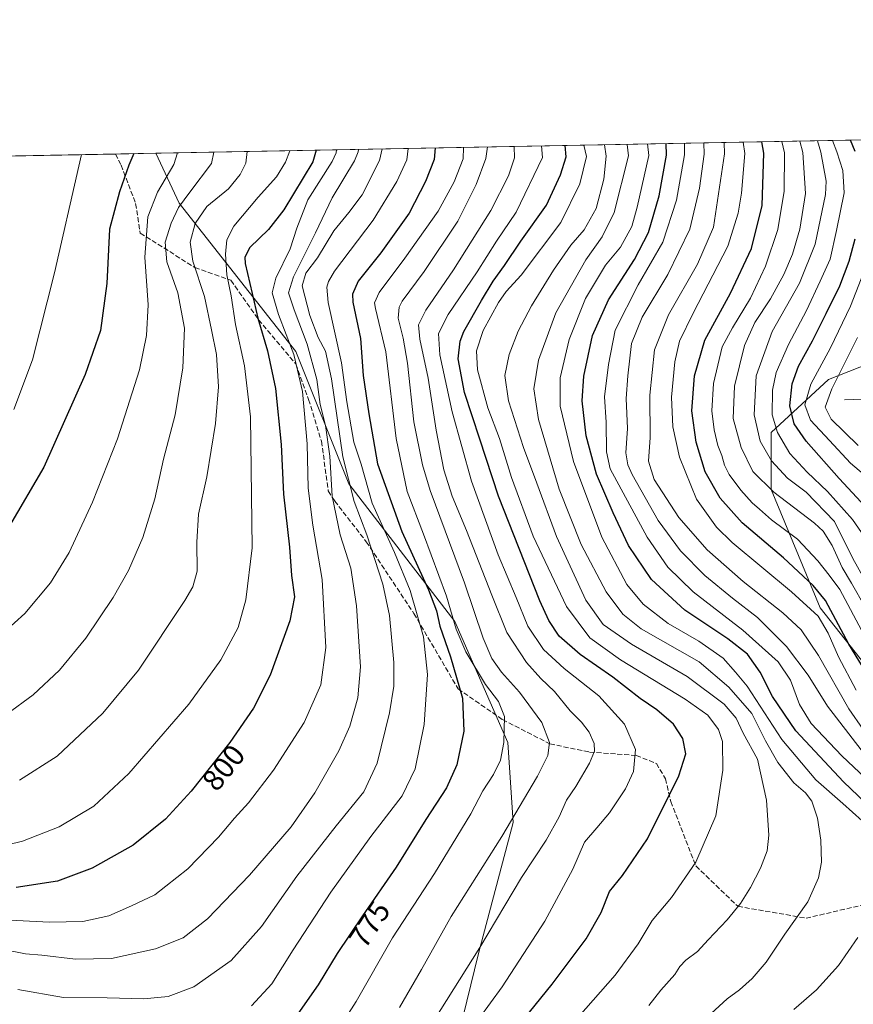
# Model space of a CAD drawing. Units: metres. Extents: x 626926 to 630355, y 4782826 to 4785203.
# Drawn here: x 627921 to 628198, y 4784876 to 4785203 of the extents above; entities that cross this region are included whole.
import ezdxf
from ezdxf.enums import TextEntityAlignment as Align

# ---------------------------------------------------------------- set-up
doc = ezdxf.new("R2010")
doc.units = ezdxf.units.M
doc.header["$MEASUREMENT"] = 0
doc.linetypes.add('DGN Style 3', pattern=[2.307223458686699, 1.648016756204785, -0.6592067024819142])
for name, color, linetype, lineweight in [('Arbolado forestal CxS', 92, 'Continuous', 0), ('Comarca CxS', 21, 'Continuous', 0), ('Comunidad Autónoma CxS', 142, 'Continuous', 0), ('Corriente natural lineal', 142, 'Continuous', 13), ('Curva de nivel maestra', 30, 'Continuous', 30), ('Curva de nivel normal', 30, 'Continuous', 0), ('Espacio natural protegido CxS', 121, 'Continuous', 0), ('Municipio CxS', 4, 'Continuous', 0), ('Pastizal CxS', 92, 'Continuous', 0), ('Provincia CxS', 1, 'Continuous', 0), ('Rótulo de curva de nivel directora', 7, 'Continuous', 0), ('Senda', 7, 'DGN Style 3', 0)]:
    doc.layers.add(name, color=color, linetype=linetype, lineweight=lineweight)
doc.styles.add('Style-Arial', font='txt')

# ---------------------------------------------------------------- blocks, each defined once
blk = doc.blocks.new('*U12')
at = {"layer": 'Pastizal CxS', "color": 92, "linetype": 'Continuous', "lineweight": 0}
for points in [[(628234.3657000001, 4785101.408700001, 648.4746000000014), (628189.7112999996, 4785083.8189, 668.5727999999945), (628170.7670999998, 4785066.229699999, 681.8401000000014), (628170.7670999998, 4785047.2863, 689.264599999995), (628187.0053000003, 4785008.047499999, 702.4872000000032), (628201.8897000002, 4784989.1043, 698.8022999999957)], [(628083.8882999998, 4784626.813899999, 672.1463999999978), (628071.0771000005, 4784670.371300001, 696.516499999998), (628060.8296999997, 4784724.177300001, 721.0191999999952), (628048.0179000003, 4784777.983700001, 742.2584000000061), (628058.2664999999, 4784830.5087, 751.3050999999978), (628073.6398999998, 4784893.2819, 760.7753999999986), (628085.1694999998, 4784936.840100001, 765.5619000000006), (628083.3564999999, 4784963.333699999, 770.0769), (628065.7487000005, 4785003.4321, 771.2038000000031), (628030.6118999999, 4785049.110300001, 785.7364999999991), (628013.0438999999, 4785093.029899999, 795.1368999999977), (627974.3938999996, 4785142.222100001, 817.3929999999964), (627966.6381000001, 4785158.842, 823.2511999999988), (628248.1233999999, 4785164.162599999, 648.8093999999984)]]:
    blk.add_polyline3d(points, dxfattribs=at)
blk = doc.blocks.new('*U13')
at = {"layer": 'Arbolado forestal CxS', "color": 92, "linetype": 'Continuous', "lineweight": 0}
blk.add_polyline3d([(628201.8897000002, 4784989.1043, 698.8022999999957), (628187.0053000003, 4785008.047499999, 702.4872000000032), (628170.7670999998, 4785047.2863, 689.264599999995), (628170.7670999998, 4785066.229699999, 681.8401000000014), (628189.7112999996, 4785083.8189, 668.5727999999945), (628234.3657000001, 4785101.408700001, 648.4746000000014)], dxfattribs=at)

msp = doc.modelspace()

# ---------------------------------------------------------------- linework, layer by layer
at = {"layer": 'Arbolado forestal CxS', "color": 92, "linetype": 'Continuous', "lineweight": 0}
msp.add_polyline3d([(628201.8897000002, 4784989.1043, 698.8022999999957), (628187.0053000003, 4785008.047499999, 702.4872000000032), (628170.7670999998, 4785047.2863, 689.264599999995), (628170.7670999998, 4785066.229699999, 681.8401000000014), (628189.7112999996, 4785083.8189, 668.5727999999945), (628234.3657000001, 4785101.408700001, 648.4746000000014)], dxfattribs=at)
at = {"layer": 'Comarca CxS', "color": 21, "linetype": 'Continuous', "lineweight": 0, "flags": 128}
msp.add_lwpolyline([(627125.4573859636, 4782828.465812661), (626969.0800009767, 4782825.509982142), (626968.9900999992, 4782830.3279), (626925.9000009774, 4785139.16998212), (630310.7300010049, 4785203.14998212), (630355.050001004, 4782889.509982144), (630292.6973999991, 4782888.331499998), (629673.6670999993, 4782876.630899998), (627792.3172215903, 4782841.070440609), (627538.1311010523, 4782836.265935509), (627503.079982249, 4782835.603427676), (627150.6490703875, 4782828.941938914)], close=True, dxfattribs=at)
at = {"layer": 'Comunidad Autónoma CxS', "color": 142, "linetype": 'Continuous', "lineweight": 0, "flags": 128}
msp.add_lwpolyline([(627125.4573859636, 4782828.465812661), (626969.0800009767, 4782825.509982142), (626968.9900999992, 4782830.3279), (626925.9000009774, 4785139.16998212), (630310.7300010049, 4785203.14998212), (630355.050001004, 4782889.509982144), (630292.6973999991, 4782888.331499998), (629673.6670999993, 4782876.630899998), (627792.3172215903, 4782841.070440609), (627538.1311010523, 4782836.265935509), (627503.079982249, 4782835.603427676), (627150.6490703875, 4782828.941938914)], close=True, dxfattribs=at)
at = {"layer": 'Corriente natural lineal', "color": 142, "linetype": 'Continuous', "lineweight": 13}
msp.add_polyline3d([(628195.0005000001, 4785076.99, 662.7508999999991), (628200.8137999997, 4785077.2709, 659.0256999999983)], dxfattribs=at)
at = {"layer": 'Curva de nivel maestra', "color": 30, "linetype": 'Continuous', "lineweight": 30, "flags": 128}
for points, elevation in [([(628207.0300000003, 4784938.5601), (628194.7000000002, 4784950.3201), (628178.9199999999, 4784967.220100001), (628171.0999999996, 4784978.6501), (628167.0199999996, 4784986.6801), (628162.8499999996, 4784992.630100001), (628156.3899999997, 4784997.700099999), (628142.04, 4785007.2401), (628131.0300000003, 4785017.4301), (628123.3499999996, 4785028.6601), (628118.2599999999, 4785039.5801), (628112.7599999999, 4785052.3301), (628109.4000000004, 4785065.0801), (628107.9800000006, 4785076.6601), (628108.5300000003, 4785084.9301), (628111.4600000001, 4785098.380100001), (628116.7800000003, 4785110.170100001), (628125.3600000005, 4785123.590100001), (628130.0599999997, 4785132.5801), (628133.5199999996, 4785144.700099999), (628136.0099999999, 4785158.2401), (628135.9113999996, 4785162.0416)], 725), ([(628203.0999999996, 4784985.110099999), (628196.4400000004, 4784995.9301), (628188.7699999996, 4785010.440099999), (628184.6900000004, 4785015.370100001), (628174.8099999997, 4785024.640100001), (628161.0800000001, 4785036.1801), (628153.8099999997, 4785044.350099999), (628148.8600000005, 4785053.1801), (628145.79, 4785063.0101), (628144.4400000004, 4785073.390100001), (628145.2400000002, 4785084.9801), (628148.7100000001, 4785096.8301), (628157.2400000002, 4785112.460100001), (628164.2400000002, 4785127.2401), (628167.7100000001, 4785141.4801), (628168.29, 4785158.860099999), (628167.6662, 4785162.641799999)], 700), ([(628198.54, 4785159.4301), (628197.0371000003, 4785163.197000001)], 675.0000000000001), ([(627959.3492000002, 4785158.7042), (627957.6399999997, 4785154.870100001), (627954.5099999999, 4785146.0001), (627951.2999999998, 4785133.610099999), (627950.3700000001, 4785115.5801), (627948.2400000002, 4785100.020099999), (627943.2199999997, 4785085.4801), (627929.4199999999, 4785054.6601), (627918.04, 4785035.2601)], 825), ([(628019.8027999997, 4785159.846899999), (628018.6799999997, 4785156.020099999), (628009.0199999996, 4785140.040100001), (628004.0199999996, 4785133.520099999), (627997.8099999997, 4785127.5701), (627996.1100000005, 4785124.4001), (627996.2100000001, 4785122.210100001), (627998.5800000001, 4785112.360099999), (628000.4600000001, 4785104.0801), (628003.6600000003, 4785093.300100001), (628006.3600000005, 4785080.8101), (628008.1799999997, 4785062.210100001), (628008.9600000001, 4785045.780099999), (628010.9000000004, 4785028.170100001), (628011.5599999997, 4785018.790100001), (628012.5800000001, 4785011.670100001), (628011.0499999998, 4785003.670100001), (628004.5099999999, 4784985.670100001), (627999.04, 4784974.670100001), (627991.1900000004, 4784963.3301), (627978.3600000005, 4784947.2301), (627969.8600000005, 4784937.9301), (627959.0599999997, 4784929.220100001), (627945.4699999997, 4784921.640100001), (627934, 4784917.290100001), (627920.3399999999, 4784915.2301)], 800), ([(628059.3099999997, 4785160.593699999), (628058.8899999997, 4785156.790100001), (628056.0899999999, 4785149.4301), (628050.6299999999, 4785139.0001), (628041.2599999999, 4785125.770099999), (628033.7699999996, 4785116.370100001), (628031.8600000005, 4785112.090100001), (628031.9600000001, 4785109.440099999), (628034.54, 4785097.380100001), (628035.4000000004, 4785085.140100001), (628037.2999999998, 4785072.4101), (628040.1600000003, 4785055.8101), (628048.2100000001, 4785033.370100001), (628057.0899999999, 4785013.9901), (628059.7599999999, 4785007.0001), (628060.7999999998, 4785001.9301), (628064.3899999997, 4784991.7301), (628068.2800000003, 4784978.040100001), (628068.8200000003, 4784967.0601), (628066.4900000002, 4784955.9301), (628063.0499999998, 4784948.280099999), (628056.1799999997, 4784937.8301), (628046.2999999998, 4784922.0101), (628035.1200000001, 4784905.8301), (628026.7999999998, 4784893.3201), (628020.4500000002, 4784882.9801), (628013.6799999997, 4784873.360099999)], 775), ([(628078.8200000003, 4784859.3301), (628098.0199999996, 4784883.1601), (628109.3499999996, 4784898.200099999), (628114.3499999996, 4784906.940099999), (628117.0499999998, 4784913.940099999), (628121.3700000001, 4784919.190099999), (628129.6399999997, 4784931.420100001), (628140.1100000005, 4784952.3101), (628142.4600000001, 4784959.590100001), (628141.3700000001, 4784964.700099999), (628138.2999999998, 4784969.440099999), (628132.8099999997, 4784974.190099999), (628127.3099999997, 4784977.960100001), (628118.1799999997, 4784984.960100001), (628107.3799999999, 4784992.5101), (628100.4100000003, 4784998.630100001), (628096.9500000002, 4785003.8301), (628094, 4785010.340100001), (628080.25, 4785045.0101), (628074.0499999998, 4785063.940099999), (628069.04, 4785079.420100001), (628066.9100000003, 4785090.610099999), (628067.5700000003, 4785096.530099999), (628068.7400000002, 4785099.6801), (628074.6600000003, 4785109.950099999), (628078.4600000001, 4785116.4101), (628082.2599999999, 4785121.620100001), (628087.6399999997, 4785129.690099999), (628096.1399999997, 4785141.590100001), (628100.8300000001, 4785151.6601), (628102.6699999999, 4785157.610099999), (628102.3535000002, 4785161.407299999)], 750), ([(628206.2999999998, 4785036.920100001), (628193.25, 4785050.880100001), (628182.3600000005, 4785063.3201), (628178.3899999997, 4785069.020099999), (628176.8600000005, 4785074.9801), (628177.7300000006, 4785082.340100001), (628179.8200000003, 4785088.220100001), (628184.4400000004, 4785096.610099999), (628188.9100000003, 4785105.700099999), (628193.54, 4785114.800100001), (628196.5800000001, 4785123.020099999), (628198.6100000005, 4785130.4801)], 675.0000000000001)]:
    msp.add_lwpolyline(points, dxfattribs=dict(at, elevation=elevation))
at = {"layer": 'Curva de nivel normal', "color": 30, "linetype": 'Continuous', "lineweight": 0, "flags": 128}
for points, elevation in [([(628129.7204999998, 4785161.9246), (628130.1100000005, 4785158.130000001), (628126.2400000002, 4785140.960000001), (628124.5099999999, 4785134.529999999), (628120.7400000002, 4785127.689999999), (628115.8099999997, 4785121.689999999), (628109.0899999999, 4785110.680000001), (628103.7199999997, 4785097.01), (628100.7800000003, 4785084.34), (628100.75, 4785074.9), (628105.1900000004, 4785056.609999999), (628114.5300000003, 4785031.5), (628122.8200000003, 4785015.779999999), (628128.2699999996, 4785009.24), (628136.5999999996, 4785002.850000001), (628146.6900000004, 4784996.930000001), (628154.7800000003, 4784991.300000001), (628158.8700000001, 4784986.65), (628162.7300000006, 4784982.02), (628174.2599999999, 4784964.33), (628185.4900000002, 4784950.939999999), (628194.5199999996, 4784943.119999999), (628200.9000000004, 4784937.359999999)], 730), ([(628207.8600000005, 4784945.960000001), (628194.1200000001, 4784958.960000001), (628183.9600000001, 4784969.67), (628180.0800000001, 4784975.980000001), (628177.1600000003, 4784983.980000001), (628173.0199999996, 4784990.09), (628161.3200000003, 4785000.619999999), (628144.8499999996, 4785013.350000001), (628136.3899999997, 4785021.5), (628129.5800000001, 4785031.480000001), (628117.2800000003, 4785054.16), (628116.1399999997, 4785059.779999999), (628115.9299999997, 4785069.57), (628115.4699999997, 4785078.060000001), (628116.7400000002, 4785088.710000001), (628118.9699999997, 4785100.140000001), (628126.5899999999, 4785115.180000001), (628134.7400000002, 4785129.310000001), (628139.29, 4785143.279999999), (628142, 4785158.359999999), (628141.9338999996, 4785162.155400001)], 720), ([(628148.4297000002, 4785162.278200001), (628148.4400000004, 4785158.480000001), (628146.9500000002, 4785147.26), (628143.7300000006, 4785133.689999999), (628136.4800000006, 4785118.619999999), (628127.9699999997, 4785104.42), (628124.3600000005, 4785095.699999999), (628123.2199999997, 4785084.970000001), (628122.6600000003, 4785077.51), (628123.0800000001, 4785067.539999999), (628122.5599999997, 4785059.390000001), (628123.1600000003, 4785055.42), (628124.5800000001, 4785052.27), (628133.2400000002, 4785037.01), (628140.6500000004, 4785026.960000001), (628148.75, 4785018.76), (628157.8799999999, 4785011.17), (628166.1299999999, 4785004.779999999), (628175.8399999999, 4784995.220000001), (628183, 4784985.65), (628189.4199999999, 4784975.380000001), (628200.54, 4784960.9)], 715), ([(628155.1426999997, 4785162.405099999), (628155.2599999999, 4785158.609999999), (628151.5700000003, 4785134.32), (628146.3300000001, 4785122.09), (628136.6100000005, 4785105.199999999), (628132.0300000003, 4785093.57), (628130.4800000006, 4785078.609999999), (628130.54, 4785064.52), (628130.04, 4785056.680000001), (628131.8899999997, 4785050.609999999), (628140.0800000001, 4785038), (628149.5199999996, 4785027.220000001), (628161.4299999997, 4785016.74), (628174.6299999999, 4785006.33), (628180.7000000002, 4785000.67), (628186.4600000001, 4784992.199999999), (628196.4500000002, 4784974.51), (628201.2400000002, 4784967.640000001)], 710), ([(628161.3936000001, 4785162.5233), (628161.9400000004, 4785158.74), (628160.9000000004, 4785145.57), (628159.8099999997, 4785138.949999999), (628156.3399999999, 4785128.060000001), (628144.8499999996, 4785105.76), (628140.3099999997, 4785096.480000001), (628138.7199999997, 4785089.58), (628137.6299999999, 4785077.859999999), (628138.0499999998, 4785068.100000001), (628140.2599999999, 4785057.949999999), (628145.9400000004, 4785044.02), (628152.6299999999, 4785034.82), (628157.7400000002, 4785029.74), (628177.4100000003, 4785013.300000001), (628186.2800000003, 4785005.230000001), (628189.6600000003, 4784999.619999999), (628193.0899999999, 4784991.720000001), (628198.9600000001, 4784980.66)], 705), ([(628174.1995999999, 4785162.7654), (628175.1200000001, 4785158.99), (628174.9699999997, 4785146.289999999), (628172.9500000002, 4785133.52), (628168.79, 4785121.350000001), (628163.8099999997, 4785110.76), (628157.9400000004, 4785100.960000001), (628154.5, 4785094.619999999), (628151.5700000003, 4785082.470000001), (628151.0300000003, 4785073.380000001), (628151.7699999996, 4785067.07), (628153.0599999997, 4785061.869999999), (628154.3700000001, 4785058.59), (628155.2300000006, 4785055.310000001), (628156.7699999996, 4785052.289999999), (628160.6200000001, 4785047.02), (628164.3799999999, 4785042.850000001), (628166.8600000005, 4785040.720000001), (628170.8099999997, 4785037.220000001), (628179.4199999999, 4785030.83), (628186.2400000002, 4785023.640000001), (628189.9199999999, 4785018.880000001), (628193.4900000002, 4785014.15), (628201.54, 4784998.970000001)], 694.9999999999999), ([(628180.2600999996, 4785162.880000001), (628181.1799999997, 4785159.100000001), (628182.0899999999, 4785145.480000001), (628180.2599999999, 4785133.680000001), (628177.8399999999, 4785125.350000001), (628174.9100000003, 4785118.600000001), (628170.4600000001, 4785110.529999999), (628165.29, 4785102.67), (628161.9000000004, 4785095.07), (628158.5999999996, 4785081.52), (628158.1100000005, 4785070.880000001), (628160.7599999999, 4785061.26), (628164.6399999997, 4785053.27), (628171.5599999997, 4785046.380000001), (628185.1299999999, 4785036.140000001), (628187.9900000002, 4785033.4), (628190.9299999997, 4785028.730000001), (628194.2199999997, 4785021.4), (628197.3799999999, 4785016.230000001), (628201.8899999997, 4785008.210000001)], 690), ([(628186.0341999996, 4785162.9891), (628187.2199999997, 4785159.210000001), (628188.9100000003, 4785149.59), (628188.6900000004, 4785145.189999999), (628185.3099999997, 4785128.689999999), (628180.0599999997, 4785115.680000001), (628171.0300000003, 4785099.680000001), (628165.7800000003, 4785085.01), (628165.0499999998, 4785072.02), (628167.04, 4785063.350000001), (628170.7999999998, 4785056.76), (628176.0800000001, 4785051.039999999), (628182.3099999997, 4785046.350000001), (628191.7300000006, 4785036.67), (628197.7699999996, 4785024.4), (628201.5, 4785017.84)], 685), ([(628191.0416000001, 4785163.083799999), (628192.4800000006, 4785159.310000001), (628194.4299999997, 4785153.09), (628194.9500000002, 4785145.67), (628192.3399999999, 4785133.199999999), (628190.2999999998, 4785123.720000001), (628186.9900000002, 4785116.4), (628182.4800000006, 4785106.680000001), (628176.4100000003, 4785095.34), (628172.4000000004, 4785086.060000001), (628171.0999999996, 4785080.199999999), (628171.0599999997, 4785072.01), (628172.8399999999, 4785066.140000001), (628176.9500000002, 4785059.27), (628182.6100000005, 4785053.02), (628189.3499999996, 4785046.66), (628197.6699999999, 4785037.369999999), (628202.6200000001, 4785030.08)], 680), ([(628011.0694000004, 4785159.6819), (628009.6500000004, 4785155.850000001), (628006.6699999999, 4785151.029999999), (628000.5899999999, 4785144.32), (627992.5199999996, 4785134.600000001), (627990.1600000003, 4785130.100000001), (627989.7000000002, 4785125.369999999), (627990.1799999997, 4785118.52), (627991.5800000001, 4785111.58), (627993.0599999997, 4785102.060000001), (627996.0099999999, 4785088.33), (627998.0599999997, 4785071.380000001), (627998.5599999997, 4785027.869999999), (627996.4900000002, 4785010.720000001), (627993.9100000003, 4785001.539999999), (627988.2000000002, 4784990.77), (627977.5999999996, 4784976), (627957.6699999999, 4784953), (627946.0099999999, 4784942.199999999), (627934.5599999997, 4784935.34), (627922.3399999999, 4784930.630000001), (627912.7599999999, 4784928.220000001)], 805), ([(628033.7933999998, 4785160.111400001), (628033.75, 4785159.26), (628032.5300000003, 4785156.289999999), (628025.0999999996, 4785144.039999999), (628019.5999999996, 4785132.42), (628012.2400000002, 4785117.869999999), (628010.6399999997, 4785112.539999999), (628012.4500000002, 4785106.84), (628016.8399999999, 4785095.51), (628020.0499999998, 4785083.779999999), (628021.1399999997, 4785075.480000001), (628022.8600000005, 4785068.52), (628024.3799999999, 4785058.369999999), (628025.0899999999, 4785045.07), (628027.7100000001, 4785032.199999999), (628031.25, 4785021.220000001), (628033.2199999997, 4785008.66), (628034.4900000002, 4784988.42), (628033.6699999999, 4784978.100000001), (628030.9199999999, 4784968.699999999), (628027.3499999996, 4784960.609999999), (628019.4000000004, 4784946.619999999), (628011.4600000001, 4784935.32), (627997.7199999997, 4784919.32), (627983.75, 4784904.859999999), (627975.6699999999, 4784898.480000001), (627966.54, 4784894.84), (627951.8600000005, 4784891.619999999), (627940.0199999996, 4784891.439999999), (627928.75, 4784892.76), (627923.3300000001, 4784893.27), (627914.3300000001, 4784895.02)], 790), ([(627916, 4784904.52), (627931.3399999999, 4784903.67), (627942.4299999997, 4784903.91), (627951.0300000003, 4784905.84), (627958.54, 4784909.119999999), (627966.2400000002, 4784912.82), (627977.2800000003, 4784921.430000001), (627987.3700000001, 4784931.92), (627992.6600000003, 4784938.25), (627997.4000000004, 4784943.33), (628005.5899999999, 4784954.180000001), (628015.7999999998, 4784970), (628021.3600000005, 4784982.449999999), (628022.9600000001, 4784994.810000001), (628021.7599999999, 4785017.390000001), (628018.7199999997, 4785035.430000001), (628017.1299999999, 4785047.699999999), (628016.8099999997, 4785062.439999999), (628015.2199999997, 4785079.779999999), (628012.4299999997, 4785092.100000001), (628007.25, 4785105.380000001), (628005.1900000004, 4785112.58), (628006.3899999997, 4785117.380000001), (628011.1600000003, 4785127.16), (628013.3399999999, 4785134.029999999), (628017.04, 4785143.380000001), (628025.0800000001, 4785156.15), (628026.4199999999, 4785158.970000001), (628026.5262000002, 4785159.973999999)], 795), ([(627973.7505000001, 4785158.976399999), (627972.5499999998, 4785155.15), (627967.2199999997, 4785145.970000001), (627963.9900000002, 4785137.689999999), (627962.9900000002, 4785124.33), (627964.0599999997, 4785108.59), (627963.5599999997, 4785098.32), (627961.2100000001, 4785087.01), (627953.9500000002, 4785064.100000001), (627945.5700000003, 4785043.039999999), (627937.8200000003, 4785026.42), (627931.7199999997, 4785016.33), (627923.1299999999, 4785006.16), (627916.2800000003, 4784999.980000001)], 820), ([(627985.8794999998, 4785159.205700001), (627985.0300000003, 4785155.390000001), (627977.8700000001, 4785145.92), (627974.1600000003, 4785140.84), (627971.6500000004, 4785135.640000001), (627969.7400000002, 4785129.310000001), (627970.2599999999, 4785122.82), (627973.8600000005, 4785112.529999999), (627976.1600000003, 4785100.82), (627975.5999999996, 4785087.600000001), (627973.0599999997, 4785072.060000001), (627969.1399999997, 4785057.34), (627966.2999999998, 4785044.140000001), (627962.2599999999, 4785031.300000001), (627957.5300000003, 4785020.41), (627952.4699999997, 4785011.439999999), (627943.4500000002, 4784997.99), (627934.6299999999, 4784987.289999999), (627925.8799999999, 4784979.180000001), (627917.2199999997, 4784972.76)], 815), ([(627920.8499999996, 4784881.34), (627936, 4784878.680000001), (627950.4199999999, 4784878.57), (627962.6799999997, 4784878.289999999), (627970.7400000002, 4784879.060000001), (627979.2199999997, 4784882.279999999), (627991.6200000001, 4784890.960000001), (628001.6100000005, 4784902.32), (628013.3600000005, 4784918.99), (628026.4299999997, 4784935.66), (628035.6100000005, 4784946.99), (628040.04, 4784956.5), (628044.0899999999, 4784973.17), (628045.5700000003, 4784982), (628045.5899999999, 4784989.869999999), (628044.0899999999, 4785005.52), (628041.9299999997, 4785015.91), (628036.6200000001, 4785032.279999999), (628032.4000000004, 4785043.26), (628028.5999999996, 4785058.15), (628024.9000000004, 4785083.949999999), (628022.8600000005, 4785093.220000001), (628020.4400000004, 4785097.76), (628017.6799999997, 4785105.01), (628015.1200000001, 4785114.9), (628016.4199999999, 4785119), (628020.2199999997, 4785124.189999999), (628025.6100000005, 4785133.07), (628030.6600000003, 4785139.17), (628035.04, 4785145.02), (628040.8099999997, 4785156.439999999), (628041.6438999996, 4785160.2598)], 785), ([(627996.8811999997, 4785159.413699999), (627996.4400000004, 4785155.600000001), (627994.5800000001, 4785151.779999999), (627990.6699999999, 4785147.02), (627983.5800000001, 4785141.140000001), (627979.6500000004, 4785135.51), (627977.9500000002, 4785129.390000001), (627978.8899999997, 4785122.99), (627982.7199999997, 4785111.33), (627985.0999999996, 4785100.300000001), (627986.7199999997, 4785092.08), (627987.4100000003, 4785081.359999999), (627986.3899999997, 4785069.220000001), (627983.5, 4785051.5), (627980.7999999998, 4785039.119999999), (627980.1699999999, 4785029.82), (627980.3300000001, 4785020.180000001), (627978.8899999997, 4785015.01), (627976.2199999997, 4785010.439999999), (627960.8200000003, 4784987.359999999), (627949.0800000001, 4784973.100000001), (627933.9400000004, 4784958.77), (627921.4000000004, 4784950.84)], 810), ([(627998.3300000001, 4784875.91), (628005.0700000003, 4784883.25), (628012.1699999999, 4784894.58), (628024.6100000005, 4784913.65), (628037.9000000004, 4784932.17), (628048.3399999999, 4784945.630000001), (628052.6600000003, 4784954.560000001), (628055.5800000001, 4784969.359999999), (628056.7000000002, 4784985.869999999), (628055.4500000002, 4784998.4), (628050.9900000002, 4785013.710000001), (628045.7599999999, 4785026.4), (628038.4000000004, 4785042.720000001), (628034.6900000004, 4785055.680000001), (628032.3399999999, 4785062.930000001), (628029.9199999999, 4785076.34), (628028.1900000004, 4785089.34), (628023.7800000003, 4785109.350000001), (628023.3200000003, 4785114.4), (628023.8700000001, 4785116.34), (628025.9000000004, 4785119.689999999), (628038.6500000004, 4785136.689999999), (628046.5899999999, 4785149.480000001), (628049.8300000001, 4785156.609999999), (628050.2636000002, 4785160.422700001)], 780), ([(628068.6091, 4785160.769500001), (628068.5700000003, 4785156.970000001), (628065.5899999999, 4785149.300000001), (628060.2400000002, 4785139.65), (628049.2300000006, 4785124.039999999), (628040.7000000002, 4785112.689999999), (628039.1100000005, 4785109.25), (628039.4500000002, 4785107.350000001), (628042.8600000005, 4785092.939999999), (628046.3099999997, 4785064.230000001), (628049.9400000004, 4785046.619999999), (628055.3600000005, 4785032.51), (628063.0499999998, 4785011.92), (628066.2599999999, 4785000.939999999), (628069.4400000004, 4784993.41), (628075.9400000004, 4784982.59), (628080.25, 4784976.890000001), (628082.29, 4784971.92), (628082.0700000003, 4784963.359999999), (628080.9500000002, 4784957.52), (628078.6399999997, 4784952.730000001), (628075.0899999999, 4784947.32), (628071.0800000001, 4784939.699999999), (628059, 4784919.869999999), (628045.1100000005, 4784898.51), (628033.0800000001, 4784877.350000001), (628025.6600000003, 4784865.75)], 770), ([(628076.5957000004, 4785160.920499999), (628076.1100000005, 4785157.109999999), (628072.9199999999, 4785148.49), (628066.7599999999, 4785136.32), (628055.6100000005, 4785119.59), (628048.3200000003, 4785109.779999999), (628047.2800000003, 4785107.779999999), (628046.9400000004, 4785104.140000001), (628048.6799999997, 4785097.49), (628050.0899999999, 4785089.15), (628052.2400000002, 4785069.710000001), (628055.0099999999, 4785055.470000001), (628057.5599999997, 4785046.99), (628068.9699999997, 4785016.279999999), (628075.1399999997, 4784997.9), (628078.0099999999, 4784991.15), (628081.29, 4784986.720000001), (628087.2800000003, 4784980.07), (628094.5999999996, 4784970.02), (628097.2100000001, 4784963.34), (628096.6200000001, 4784959.029999999), (628093.2400000002, 4784952.119999999), (628081.4000000004, 4784932.15), (628064.6100000005, 4784905.550000001), (628054.7199999997, 4784888.07), (628047.4000000004, 4784875.42)], 765), ([(628058.6900000004, 4784870.91), (628074.0700000003, 4784895.300000001), (628087.8499999996, 4784918.52), (628096.0800000001, 4784930.970000001), (628100.3799999999, 4784938.680000001), (628102.8099999997, 4784944.189999999), (628105.8799999999, 4784948.779999999), (628110.4699999997, 4784956.430000001), (628112.1399999997, 4784960.439999999), (628111.9800000006, 4784962.99), (628110.3399999999, 4784966.800000001), (628107.75, 4784970.130000001), (628104.0800000001, 4784973.869999999), (628098.9000000004, 4784980.26), (628094.2599999999, 4784984.560000001), (628089.5300000003, 4784989.83), (628083.0099999999, 4784999.84), (628078.0800000001, 4785012.230000001), (628069.6299999999, 4785033.680000001), (628064.8600000005, 4785045.01), (628062.1900000004, 4785053.82), (628059.5800000001, 4785066.92), (628056.8899999997, 4785084.16), (628054.2199999997, 4785097.16), (628053.79, 4785101.960000001), (628056.1200000001, 4785106.800000001), (628065.3499999996, 4785120.180000001), (628077.6900000004, 4785139.810000001), (628083.6200000001, 4785151.350000001), (628085.5800000001, 4785157.289999999), (628085.5159, 4785161.0891)], 760.0000000000001), ([(628094.5262000002, 4785161.259400001), (628094.9000000004, 4785157.470000001), (628086.1500000004, 4785139.279999999), (628079.5700000003, 4785129.699999999), (628073.25, 4785119.52), (628063.5999999996, 4785105.369999999), (628060.3200000003, 4785099.01), (628060.7599999999, 4785092.01), (628064.8899999997, 4785073), (628071.3700000001, 4785049.99), (628080.1200000001, 4785025.65), (628086.1299999999, 4785011.41), (628089.9800000006, 4785001.949999999), (628095.2199999997, 4784994.16), (628102.0899999999, 4784987.939999999), (628113.5700000003, 4784978.84), (628122.1200000001, 4784969.449999999), (628125.6799999997, 4784961.039999999), (628125, 4784953.66), (628122.3799999999, 4784947.99), (628117.1200000001, 4784939.99), (628112.9000000004, 4784934.99), (628108.79, 4784930.32), (628104.9000000004, 4784921.33), (628095.6399999997, 4784904.029999999), (628081.5300000003, 4784882.32), (628054.4400000004, 4784845.060000001)], 755), ([(628106.7599999999, 4784872.27), (628118.9800000006, 4784886.140000001), (628126.5800000001, 4784896.560000001), (628131.2100000001, 4784904.27), (628137.6100000005, 4784911.890000001), (628145.6799999997, 4784923.66), (628152.3700000001, 4784939.029999999), (628154.6399999997, 4784954.140000001), (628154.5899999999, 4784963.689999999), (628153.2300000006, 4784967.66), (628149.6600000003, 4784972.350000001), (628142.2000000002, 4784977.730000001), (628120.7000000002, 4784990.77), (628110.5700000003, 4784998.029999999), (628102.8700000001, 4785008.480000001), (628091.79, 4785031.779999999), (628084.54, 4785051.25), (628080.5599999997, 4785064.220000001), (628076.7100000001, 4785074.34), (628073.3399999999, 4785086.980000001), (628072.9400000004, 4785093.310000001), (628075.1900000004, 4785100), (628080.25, 4785109.350000001), (628082.8099999997, 4785113.02), (628087.7999999998, 4785118.359999999), (628100.9800000006, 4785135.869999999), (628107.2100000001, 4785148.680000001), (628109.4699999997, 4785157.74), (628108.6013000002, 4785161.525400001)], 745), ([(628130.1799999997, 4784876.050000001), (628134.1100000005, 4784881.189999999), (628138.75, 4784886.32), (628140.4000000004, 4784888.99), (628142.3799999999, 4784891.15), (628146.2699999996, 4784893.949999999), (628149.8600000005, 4784897.810000001), (628156.1100000005, 4784904.460000001), (628160.5599999997, 4784909.869999999), (628163.8499999996, 4784915.25), (628167.2000000002, 4784921.640000001), (628169.3300000001, 4784927.380000001), (628169.9500000002, 4784932.619999999), (628169.2000000002, 4784944.24), (628166.1399999997, 4784957.76), (628161.4400000004, 4784966.390000001), (628159.0999999996, 4784971.390000001), (628155.1100000005, 4784976.07), (628142.7999999998, 4784985.210000001), (628124.4400000004, 4784995.92), (628115.0099999999, 4785002.449999999), (628109.2300000006, 4785010.609999999), (628099.5, 4785031.67), (628093.0099999999, 4785049.359999999), (628088.54, 4785061.189999999), (628083.5999999996, 4785076.710000001), (628082.3200000003, 4785085.140000001), (628083.79, 4785092.050000001), (628086.7800000003, 4785099.779999999), (628091.1699999999, 4785108.180000001), (628098.4600000001, 4785120.02), (628104.25, 4785128.380000001), (628108.6399999997, 4785133.460000001), (628112.6699999999, 4785140.550000001), (628115.2300000006, 4785150.220000001), (628116.0099999999, 4785157.869999999), (628115.3869000003, 4785161.653700001)], 740), ([(628150.7800000003, 4784873.430000001), (628156.0899999999, 4784878.34), (628160.2599999999, 4784881.310000001), (628164.4400000004, 4784885.07), (628169, 4784890.41), (628175.2300000006, 4784899.74), (628182.8200000003, 4784910.430000001), (628186.4600000001, 4784918.42), (628187.3899999997, 4784923.680000001), (628187.2400000002, 4784930.9), (628186.0599999997, 4784938.220000001), (628184.2400000002, 4784943.859999999), (628182.0599999997, 4784946.680000001), (628178.2400000002, 4784949.930000001), (628172.8799999999, 4784956.699999999), (628168.8499999996, 4784963.850000001), (628164.3200000003, 4784972.939999999), (628156.6900000004, 4784981.65), (628146.7999999998, 4784990.100000001), (628127.5599999997, 4785001.100000001), (628121.5199999996, 4785005.880000001), (628115.9800000006, 4785013.279999999), (628107.7199999997, 4785029.02), (628100.4299999997, 4785047.4), (628093.5499999998, 4785070.529999999), (628092.04, 4785080.65), (628093.5499999998, 4785090.189999999), (628099.2800000003, 4785105.880000001), (628109.2599999999, 4785123.49), (628114.6299999999, 4785131.119999999), (628118.5999999996, 4785139.189999999), (628123.4100000003, 4785158.01), (628122.9002, 4785161.795700001)], 735), ([(627941.9824000001, 4785158.376), (627941.0199999996, 4785154.550000001), (627932.9699999997, 4785119.15), (627925.7599999999, 4785090.32), (627919.5199999996, 4785073.82)], 830), ([(628209.9699999997, 4785045.050000001), (628197.04, 4785056.039999999), (628190.0199999996, 4785063.49), (628183.7699999996, 4785070.279999999), (628181.9199999999, 4785075.34), (628183.8499999996, 4785082.27), (628190.4400000004, 4785094.27), (628197.0499999998, 4785108.140000001), (628203.1500000004, 4785123.75)], 670), ([(628199.5800000001, 4785061.869999999), (628190.6299999999, 4785070.600000001), (628188.6200000001, 4785074.560000001), (628190.8300000001, 4785080.619999999), (628199.3499999996, 4785097.680000001)], 665), ([(628199.4800000006, 4784898.66), (628193.0499999998, 4784889.32), (628185.7800000003, 4784881.32), (628178.2100000001, 4784874.779999999)], 730)]:
    msp.add_lwpolyline(points, dxfattribs=dict(at, elevation=elevation))
at = {"layer": 'Espacio natural protegido CxS', "color": 121, "linetype": 'Continuous', "lineweight": 0, "flags": 128}
msp.add_lwpolyline([(626968.9900999992, 4782830.3279), (626925.9000009774, 4785139.16998212), (630310.7300010049, 4785203.14998212)], dxfattribs=at)
msp.add_lwpolyline([(626968.9900999992, 4782830.3279), (626925.9000009774, 4785139.16998212), (630310.7300010049, 4785203.14998212)], dxfattribs=at)
at = {"layer": 'Municipio CxS', "color": 4, "linetype": 'Continuous', "lineweight": 0, "flags": 128}
msp.add_lwpolyline([(627125.4573859636, 4782828.465812661), (626969.0800009767, 4782825.509982142), (626968.9900999992, 4782830.3279), (626925.9000009774, 4785139.16998212), (630310.7300010049, 4785203.14998212), (630355.050001004, 4782889.509982144), (630292.6973999991, 4782888.331499998), (629673.6670999993, 4782876.630899998), (627792.3172215903, 4782841.070440609), (627538.1311010523, 4782836.265935509), (627503.079982249, 4782835.603427676), (627150.6490703875, 4782828.941938914)], close=True, dxfattribs=at)
at = {"layer": 'Pastizal CxS', "color": 92, "linetype": 'Continuous', "lineweight": 0, "extrusion": (0.5266051096535546, 0.009953824039915522, 0.8500517512915025), "elevation": 379020.8755560513, "flags": 128}
msp.add_lwpolyline([(4772436.620951504, -610147.3546395608), (4772436.620951504, -610478.5528045429)], dxfattribs=at)
at = {"layer": 'Pastizal CxS', "color": 92, "linetype": 'Continuous', "lineweight": 0, "extrusion": (0.3071278664553048, 0.005805352811901031, 0.9516505511611613), "elevation": 221429.0365617854, "flags": 128}
msp.add_lwpolyline([(4772436.48015729, -683291.9280654434), (4772436.480157291, -683306.0398614616)], dxfattribs=at)
at = {"layer": 'Pastizal CxS', "color": 92, "linetype": 'Continuous', "lineweight": 0, "extrusion": (0.08656520881485755, 0.001636259983551157, 0.9962448430361417), "elevation": 63013.14273328651, "flags": 128}
msp.add_lwpolyline([(4772436.494759629, -715314.1680061731), (4772436.49475963, -715505.3330741025)], dxfattribs=at)
at = {"layer": 'Pastizal CxS', "color": 92, "linetype": 'Continuous', "lineweight": 0}
for points in [[(627762.7978999997, 4785154.989, 844.1374000000069), (627966.6381000001, 4785158.842, 823.2511999999988), (627974.3938999996, 4785142.222100001, 817.3929999999964), (628013.0438999999, 4785093.029899999, 795.1368999999977), (628030.6118999999, 4785049.110300001, 785.7364999999991), (628065.7487000005, 4785003.4321, 771.2038000000031), (628083.3564999999, 4784963.333699999, 770.0769), (628085.1694999998, 4784936.840100001, 765.5619000000006), (628073.6398999998, 4784893.2819, 760.7753999999986), (628058.2664999999, 4784830.5087, 751.3050999999978), (628048.0179000003, 4784777.983700001, 742.2584000000061), (628060.8296999997, 4784724.177300001, 721.0191999999952), (628071.0771000005, 4784670.371300001, 696.516499999998), (628083.8882999998, 4784626.813899999, 672.1463999999978)], [(627966.6380000003, 4785158.8421, 823.2511999999988), (627974.3938999996, 4785142.222100001, 817.3929999999964), (628013.0438999999, 4785093.029899999, 795.1368999999977), (628030.6118999999, 4785049.110300001, 785.7364999999991), (628065.7487000005, 4785003.4321, 771.2038000000031), (628083.3564999999, 4784963.333699999, 770.0769), (628085.1694999998, 4784936.840100001, 765.5619000000006), (628073.6398999998, 4784893.2819, 760.7753999999986), (628058.2664999999, 4784830.5087, 751.3050999999978), (628048.0179000003, 4784777.983700001, 742.2584000000061), (628060.8296999997, 4784724.177300001, 721.0191999999952), (628071.0771000005, 4784670.371300001, 696.516499999998), (628083.8882999998, 4784626.813899999, 672.1463999999978)], [(628201.8897000002, 4784989.1043, 698.8022999999957), (628187.0053000003, 4785008.047499999, 702.4872000000032), (628170.7670999998, 4785047.2863, 689.264599999995), (628170.7670999998, 4785066.229699999, 681.8401000000014), (628189.7112999996, 4785083.8189, 668.5727999999945), (628234.3657000001, 4785101.408700001, 648.4746000000014)]]:
    msp.add_polyline3d(points, dxfattribs=at)
at = {"layer": 'Provincia CxS', "color": 1, "linetype": 'Continuous', "lineweight": 0, "flags": 128}
msp.add_lwpolyline([(627125.4573859636, 4782828.465812661), (626969.0800009767, 4782825.509982142), (626968.9900999992, 4782830.3279), (626925.9000009774, 4785139.16998212), (630310.7300010049, 4785203.14998212), (630355.050001004, 4782889.509982144), (630292.6973999991, 4782888.331499998), (629673.6670999993, 4782876.630899998), (627792.3172215903, 4782841.070440609), (627538.1311010523, 4782836.265935509), (627503.079982249, 4782835.603427676), (627150.6490703875, 4782828.941938914)], close=True, dxfattribs=at)
at = {"layer": 'Senda', "color": 7, "linetype": 'DGN Style 3', "lineweight": 0}
msp.add_polyline3d([(627953.2111000001, 4785158.588199999, 827.4231000000001), (627955.0900999998, 4785154.9301, 826.5173999999971), (627959.9101, 4785142.1601, 822.8855999999942), (627961.4600999998, 4785132.360099999, 821.4995999999956), (627979.5500999996, 4785120.9101, 810.2115999999951), (627991.5100999996, 4785116.690099999, 805.0641999999935), (628000.7200999996, 4785103.5601, 800.324099999998), (628013.0000999998, 4785088.9301, 795.7434999999969), (628017.3000999996, 4785077.140100001, 794.1399999999995), (628021.5500999996, 4785063.300100001, 792.4373999999953), (628023.8000999996, 4785046.800100001, 791.3120999999956), (628025.9501, 4785043.440099999, 790.2146999999969), (628036.4101, 4785029.950099999, 786.1159000000043), (628052.2100999998, 4785006.130100001, 781.3761999999988), (628066.8800999997, 4784981.130100001, 775.7424000000028), (628081.6101000002, 4784970.920100001, 770.7810000000028), (628097.3300999999, 4784962.880100001, 765.4352000000072), (628110.4801000003, 4784960.1501, 760.6689000000042), (628125.9501, 4784959.030099999, 755.7814999999973), (628132.6300999997, 4784956.4001, 753.7663000000031), (628135.6401000004, 4784951.300100001, 752.0825000000042), (628137.4401000004, 4784943.710100001, 750.1741999999941), (628145.7200999996, 4784922.360099999, 745.3539000000019), (628159.6801000005, 4784908.9801, 740.5950000000012), (628182.2801000001, 4784905.050100001, 734.9717999999993), (628203.7100999998, 4784910.0101, 730.6977999999945)], dxfattribs=at)

# ---------------------------------------------------------------- block references
at = {"layer": 'Arbolado forestal CxS', "color": 92, "linetype": 'Continuous', "lineweight": 0}
msp.add_blockref('*U13', (0, 0), dxfattribs=at)
at = {"layer": 'Pastizal CxS', "color": 92, "linetype": 'Continuous', "lineweight": 0}
msp.add_blockref('*U12', (0, 0), dxfattribs=at)

# ---------------------------------------------------------------- texts
at = {"layer": 'Rótulo de curva de nivel directora', "color": 7, "linetype": 'Continuous', "lineweight": 0, "style": 'Style-Arial'}
for s, rotation, p in [('800', 51.44871193571323, (627989.0699790057, 4784955.008307805)), ('775', 56.37329995135869, (628037.5009355495, 4784903.037817494))]:
    msp.add_text(s, height=7.000000000000002, rotation=rotation, dxfattribs=at).set_placement(p, align=Align.MIDDLE_CENTER)

doc.saveas('drawing.dxf')
